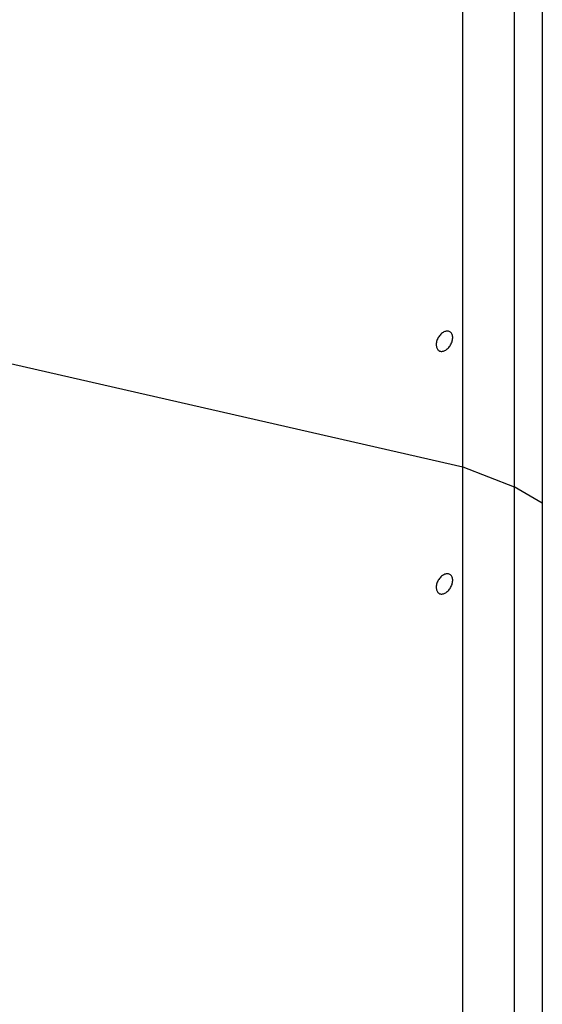
# Model space of a CAD drawing. Extents: x -29 to 29, y -16.3 to 16.2.
# Drawn here: x -2.6 to -0.5, y -1.5 to 2.5 of the extents above; entities that cross this region are included whole.
import ezdxf

# ---------------------------------------------------------------- set-up
doc = ezdxf.new("R2010")
doc.units = 0
doc.layers.get('0').update_dxf_attribs({"linetype": 'CONTINUOUS'})

msp = doc.modelspace()

# ---------------------------------------------------------------- linework, layer by layer
at = {"color": 0}
for points in [[(-0.4518, 9.4044), (-0.4518, -7.1733)], [(-0.4518, 9.4044), (-0.4518, -7.1733)], [(-0.4518, 9.4044), (-0.4518, -7.1733)], [(-0.4518, 9.4044), (-0.4518, -7.1733)], [(-0.4518, 9.4044), (-0.4518, -7.1733)], [(-0.4518, 9.4044), (-0.4518, -7.1733)], [(-0.4518, 9.4044), (-0.4518, -7.1733)], [(-0.4518, 9.4044), (-0.4518, -7.1733)], [(-0.4518, 9.4044), (-0.4518, -7.1733)], [(-0.4518, 9.4044), (-0.4518, -7.1733)], [(-0.4518, 9.4044), (-0.4518, -7.1733)], [(-0.4518, 9.4044), (-0.4518, -7.1733)], [(-0.4518, 9.4044), (-0.4518, -7.1733)], [(-0.4518, 9.4044), (-0.4518, -7.1733)], [(-0.4518, 9.4044), (-0.4518, -7.1733)], [(-0.4518, 9.4044), (-0.4518, -7.1733)], [(-0.4518, 9.4044), (-0.4518, -7.1733)], [(-0.4518, 9.4044), (-0.4518, -7.1733)], [(-0.4518, 9.4044), (-0.4518, -7.1733)], [(-0.4518, 9.4044), (-0.4518, -7.1733)], [(-0.4518, 9.4044), (-0.4518, -7.1733)], [(-0.7795, 2.463), (-0.7795, 3.3333)], [(-0.7795, 2.463), (-0.7795, 3.3333)], [(-0.7795, 2.463), (-0.7795, 3.3333)], [(-0.7795, 2.463), (-0.7795, 3.3333)], [(-0.7795, 2.463), (-0.7795, 3.3333)], [(-0.7795, 2.463), (-0.7795, 3.3333)], [(-0.7795, 2.463), (-0.7795, 3.3333)], [(-0.7795, 2.463), (-0.7795, 3.3333)], [(-0.7795, 2.463), (-0.7795, 3.3333)], [(-0.7795, 2.463), (-0.7795, 3.3333)], [(-0.7795, 2.463), (-0.7795, 3.3333)], [(-0.7795, 2.463), (-0.7795, 3.3333)], [(-0.7795, 2.463), (-0.7795, 3.3333)], [(-0.7795, 2.463), (-0.7795, 3.3333)], [(-0.7795, 2.463), (-0.7795, 3.3333)], [(-0.7795, 2.463), (-0.7795, 3.3333)], [(-0.7795, 2.463), (-0.7795, 3.3333)], [(-0.7795, 2.463), (-0.7795, 3.3333)], [(-0.7795, 2.463), (-0.7795, 3.3333)], [(-0.7795, 2.463), (-0.7795, 3.3333)], [(-0.7795, 2.463), (-0.7795, 3.3333)], [(-0.5679, 3.3127), (-0.5679, 2.4424)], [(-0.5679, 3.3127), (-0.5679, 2.4424)], [(-0.5679, 3.3127), (-0.5679, 2.4424)], [(-0.5679, 3.3127), (-0.5679, 2.4424)], [(-0.5679, 3.3127), (-0.5679, 2.4424)], [(-0.5679, 3.3127), (-0.5679, 2.4424)], [(-0.5679, 3.3127), (-0.5679, 2.4424)], [(-0.5679, 3.3127), (-0.5679, 2.4424)], [(-0.5679, 3.3127), (-0.5679, 2.4424)], [(-0.5679, 3.3127), (-0.5679, 2.4424)], [(-0.5679, 3.3127), (-0.5679, 2.4424)], [(-0.5679, 3.3127), (-0.5679, 2.4424)], [(-0.5679, 3.3127), (-0.5679, 2.4424)], [(-0.5679, 3.3127), (-0.5679, 2.4424)], [(-0.5679, 3.3127), (-0.5679, 2.4424)], [(-0.5679, 3.3127), (-0.5679, 2.4424)], [(-0.5679, 3.3127), (-0.5679, 2.4424)], [(-0.5679, 3.3127), (-0.5679, 2.4424)], [(-0.5679, 3.3127), (-0.5679, 2.4424)], [(-0.5679, 3.3127), (-0.5679, 2.4424)], [(-0.5679, 3.3127), (-0.5679, 2.4424)], [(-8.7061, 2.4974), (-0.7795, 0.6868)], [(-8.7061, 2.4974), (-0.7795, 0.6868)], [(-8.7061, 2.4974), (-0.7795, 0.6868)], [(-8.7061, 2.4974), (-0.7795, 0.6868)], [(-8.7061, 2.4974), (-0.7795, 0.6868)], [(-8.7061, 2.4974), (-0.7795, 0.6868)], [(-8.7061, 2.4974), (-0.7795, 0.6868)], [(-8.7061, 2.4974), (-0.7795, 0.6868)], [(-8.7061, 2.4974), (-0.7795, 0.6868)], [(-8.7061, 2.4974), (-0.7795, 0.6868)], [(-8.7061, 2.4974), (-0.7795, 0.6868)], [(-8.7061, 2.4974), (-0.7795, 0.6868)], [(-8.7061, 2.4974), (-0.7795, 0.6868)], [(-8.7061, 2.4974), (-0.7795, 0.6868)], [(-8.7061, 2.4974), (-0.7795, 0.6868)], [(-8.7061, 2.4974), (-0.7795, 0.6868)], [(-8.7061, 2.4974), (-0.7795, 0.6868)], [(-8.7061, 2.4974), (-0.7795, 0.6868)], [(-8.7061, 2.4974), (-0.7795, 0.6868)], [(-8.7061, 2.4974), (-0.7795, 0.6868)], [(-8.7061, 2.4974), (-0.7795, 0.6868)], [(-0.7795, 2.463), (-0.7795, 2.463)], [(-0.7795, 1.5926), (-0.7795, 2.463)], [(-0.7795, 1.5926), (-0.7795, 2.463)], [(-0.7795, 1.5926), (-0.7795, 2.463)], [(-0.7795, 1.5926), (-0.7795, 2.463)], [(-0.7795, 1.5926), (-0.7795, 2.463)], [(-0.7795, 1.5926), (-0.7795, 2.463)], [(-0.7795, 1.5926), (-0.7795, 2.463)], [(-0.7795, 1.5926), (-0.7795, 2.463)], [(-0.7795, 1.5926), (-0.7795, 2.463)], [(-0.7795, 1.5926), (-0.7795, 2.463)], [(-0.7795, 1.5926), (-0.7795, 2.463)], [(-0.7795, 1.5926), (-0.7795, 2.463)], [(-0.7795, 1.5926), (-0.7795, 2.463)], [(-0.7795, 1.5926), (-0.7795, 2.463)], [(-0.7795, 1.5926), (-0.7795, 2.463)], [(-0.7795, 1.5926), (-0.7795, 2.463)], [(-0.7795, 1.5926), (-0.7795, 2.463)], [(-0.7795, 1.5926), (-0.7795, 2.463)], [(-0.7795, 1.5926), (-0.7795, 2.463)], [(-0.7795, 1.5926), (-0.7795, 2.463)], [(-0.7795, 1.5926), (-0.7795, 2.463)], [(-0.7795, 2.463), (-0.7795, 2.463)], [(-0.5679, 2.4424), (-0.5679, 2.4424)], [(-0.5679, 2.4424), (-0.5679, 2.4424)], [(-0.5679, 2.4424), (-0.5679, 1.5721)], [(-0.5679, 2.4424), (-0.5679, 1.5721)], [(-0.5679, 2.4424), (-0.5679, 1.5721)], [(-0.5679, 2.4424), (-0.5679, 1.5721)], [(-0.5679, 2.4424), (-0.5679, 1.5721)], [(-0.5679, 2.4424), (-0.5679, 1.5721)], [(-0.5679, 2.4424), (-0.5679, 1.5721)], [(-0.5679, 2.4424), (-0.5679, 1.5721)], [(-0.5679, 2.4424), (-0.5679, 1.5721)], [(-0.5679, 2.4424), (-0.5679, 1.5721)], [(-0.5679, 2.4424), (-0.5679, 1.5721)], [(-0.5679, 2.4424), (-0.5679, 1.5721)], [(-0.5679, 2.4424), (-0.5679, 1.5721)], [(-0.5679, 2.4424), (-0.5679, 1.5721)], [(-0.5679, 2.4424), (-0.5679, 1.5721)], [(-0.5679, 2.4424), (-0.5679, 1.5721)], [(-0.5679, 2.4424), (-0.5679, 1.5721)], [(-0.5679, 2.4424), (-0.5679, 1.5721)], [(-0.5679, 2.4424), (-0.5679, 1.5721)], [(-0.5679, 2.4424), (-0.5679, 1.5721)], [(-0.5679, 2.4424), (-0.5679, 1.5721)], [(-0.7795, 1.5926), (-0.7795, 1.5926)], [(-0.7795, 1.5926), (-0.7795, 1.5926)], [(-0.7795, 0.7223), (-0.7795, 1.5926)], [(-0.7795, 0.7223), (-0.7795, 1.5926)], [(-0.7795, 0.7223), (-0.7795, 1.5926)], [(-0.7795, 0.7223), (-0.7795, 1.5926)], [(-0.7795, 0.7223), (-0.7795, 1.5926)], [(-0.7795, 0.7223), (-0.7795, 1.5926)], [(-0.7795, 0.7223), (-0.7795, 1.5926)], [(-0.7795, 0.7223), (-0.7795, 1.5926)], [(-0.7795, 0.7223), (-0.7795, 1.5926)], [(-0.7795, 0.7223), (-0.7795, 1.5926)], [(-0.7795, 0.7223), (-0.7795, 1.5926)], [(-0.7795, 0.7223), (-0.7795, 1.5926)], [(-0.7795, 0.7223), (-0.7795, 1.5926)], [(-0.7795, 0.7223), (-0.7795, 1.5926)], [(-0.7795, 0.7223), (-0.7795, 1.5926)], [(-0.7795, 0.7223), (-0.7795, 1.5926)], [(-0.7795, 0.7223), (-0.7795, 1.5926)], [(-0.7795, 0.7223), (-0.7795, 1.5926)], [(-0.7795, 0.7223), (-0.7795, 1.5926)], [(-0.7795, 0.7223), (-0.7795, 1.5926)], [(-0.7795, 0.7223), (-0.7795, 1.5926)], [(-0.5679, 1.5721), (-0.5679, 1.5721)], [(-0.5679, 1.5721), (-0.5679, 1.5721)], [(-0.5679, 1.5721), (-0.5679, 0.7017)], [(-0.5679, 1.5721), (-0.5679, 0.7017)], [(-0.5679, 1.5721), (-0.5679, 0.7017)], [(-0.5679, 1.5721), (-0.5679, 0.7017)], [(-0.5679, 1.5721), (-0.5679, 0.7017)], [(-0.5679, 1.5721), (-0.5679, 0.7017)], [(-0.5679, 1.5721), (-0.5679, 0.7017)], [(-0.5679, 1.5721), (-0.5679, 0.7017)], [(-0.5679, 1.5721), (-0.5679, 0.7017)], [(-0.5679, 1.5721), (-0.5679, 0.7017)], [(-0.5679, 1.5721), (-0.5679, 0.7017)], [(-0.5679, 1.5721), (-0.5679, 0.7017)], [(-0.5679, 1.5721), (-0.5679, 0.7017)], [(-0.5679, 1.5721), (-0.5679, 0.7017)], [(-0.5679, 1.5721), (-0.5679, 0.7017)], [(-0.5679, 1.5721), (-0.5679, 0.7017)], [(-0.5679, 1.5721), (-0.5679, 0.7017)], [(-0.5679, 1.5721), (-0.5679, 0.7017)], [(-0.5679, 1.5721), (-0.5679, 0.7017)], [(-0.5679, 1.5721), (-0.5679, 0.7017)], [(-0.5679, 1.5721), (-0.5679, 0.7017)], [(-0.8776, 1.1651), (-0.8776, 1.1651), (-0.8747, 1.1636), (-0.8719, 1.1627), (-0.8688, 1.1622), (-0.8658, 1.1623), (-0.8625, 1.1625), (-0.8593, 1.1633), (-0.856, 1.1644), (-0.8529, 1.166), (-0.8496, 1.1677), (-0.8463, 1.1699), (-0.8432, 1.1723), (-0.8402, 1.1752), (-0.8372, 1.1782), (-0.8345, 1.1816), (-0.8319, 1.1853), (-0.8296, 1.1893), (-0.8296, 1.1893), (-0.8273, 1.1932), (-0.8254, 1.1974), (-0.8238, 1.2014), (-0.8227, 1.2056), (-0.8217, 1.2095), (-0.8212, 1.2135), (-0.8208, 1.2173), (-0.821, 1.2212), (-0.8212, 1.2246), (-0.8219, 1.228), (-0.8229, 1.2311), (-0.8243, 1.2341), (-0.8258, 1.2367), (-0.8278, 1.2391), (-0.83, 1.2411), (-0.8326, 1.243), (-0.8326, 1.243), (-0.8352, 1.2442), (-0.838, 1.2451), (-0.841, 1.2455), (-0.8442, 1.2456), (-0.8473, 1.2452), (-0.8506, 1.2445), (-0.8539, 1.2434), (-0.8572, 1.242), (-0.8602, 1.2401), (-0.8635, 1.2379), (-0.8666, 1.2354), (-0.8698, 1.2327), (-0.8726, 1.2295), (-0.8755, 1.2262), (-0.878, 1.2225), (-0.8806, 1.2188), (-0.8806, 1.2188), (-0.8826, 1.2146), (-0.8845, 1.2105), (-0.8859, 1.2063), (-0.8872, 1.2024), (-0.888, 1.1982), (-0.8886, 1.1943), (-0.8888, 1.1904), (-0.8889, 1.1868), (-0.8884, 1.1831), (-0.8877, 1.1798), (-0.8867, 1.1766), (-0.8856, 1.1738), (-0.884, 1.171), (-0.8821, 1.1687), (-0.8799, 1.1667), (-0.8776, 1.1651)], [(-0.7795, 0.7223), (-0.7795, 0.7223)], [(-0.7795, 0.6868), (-0.7795, 0.7223)], [(-0.7795, 0.6868), (-0.7795, 0.7223)], [(-0.7795, 0.6868), (-0.7795, 0.7223)], [(-0.7795, 0.6868), (-0.7795, 0.7223)], [(-0.7795, 0.6868), (-0.7795, 0.7223)], [(-0.7795, 0.6868), (-0.7795, 0.7223)], [(-0.7795, 0.6868), (-0.7795, 0.7223)], [(-0.7795, 0.6868), (-0.7795, 0.7223)], [(-0.7795, 0.6868), (-0.7795, 0.7223)], [(-0.7795, 0.6868), (-0.7795, 0.7223)], [(-0.7795, 0.6868), (-0.7795, 0.7223)], [(-0.7795, 0.6868), (-0.7795, 0.7223)], [(-0.7795, 0.6868), (-0.7795, 0.7223)], [(-0.7795, 0.6868), (-0.7795, 0.7223)], [(-0.7795, 0.6868), (-0.7795, 0.7223)], [(-0.7795, 0.6868), (-0.7795, 0.7223)], [(-0.7795, 0.6868), (-0.7795, 0.7223)], [(-0.7795, 0.6868), (-0.7795, 0.7223)], [(-0.7795, 0.6868), (-0.7795, 0.7223)], [(-0.7795, 0.6868), (-0.7795, 0.7223)], [(-0.7795, 0.6868), (-0.7795, 0.7223)], [(-0.7795, 0.7223), (-0.7795, 0.7223)], [(-0.5679, 0.7017), (-0.5679, 0.7017)], [(-0.5679, 0.7017), (-0.5679, 0.7017)], [(-0.5679, 0.7017), (-0.5679, 0.6042)], [(-0.5679, 0.7017), (-0.5679, 0.6042)], [(-0.5679, 0.7017), (-0.5679, 0.6042)], [(-0.5679, 0.7017), (-0.5679, 0.6042)], [(-0.5679, 0.7017), (-0.5679, 0.6042)], [(-0.5679, 0.7017), (-0.5679, 0.6042)], [(-0.5679, 0.7017), (-0.5679, 0.6042)], [(-0.5679, 0.7017), (-0.5679, 0.6042)], [(-0.5679, 0.7017), (-0.5679, 0.6042)], [(-0.5679, 0.7017), (-0.5679, 0.6042)], [(-0.5679, 0.7017), (-0.5679, 0.6042)], [(-0.5679, 0.7017), (-0.5679, 0.6042)], [(-0.5679, 0.7017), (-0.5679, 0.6042)], [(-0.5679, 0.7017), (-0.5679, 0.6042)], [(-0.5679, 0.7017), (-0.5679, 0.6042)], [(-0.5679, 0.7017), (-0.5679, 0.6042)], [(-0.5679, 0.7017), (-0.5679, 0.6042)], [(-0.5679, 0.7017), (-0.5679, 0.6042)], [(-0.5679, 0.7017), (-0.5679, 0.6042)], [(-0.5679, 0.7017), (-0.5679, 0.6042)], [(-0.5679, 0.7017), (-0.5679, 0.6042)], [(-0.7795, 0.6868), (-0.7795, 0.6868)], [(-0.7795, 0.6868), (-0.5679, 0.6042)], [(-0.7795, 0.6868), (-0.5679, 0.6042)], [(-0.7795, 0.6868), (-0.5679, 0.6042)], [(-0.7795, 0.6868), (-0.5679, 0.6042)], [(-0.7795, 0.6868), (-0.5679, 0.6042)], [(-0.7795, 0.6868), (-0.5679, 0.6042)], [(-0.7795, 0.6868), (-0.5679, 0.6042)], [(-0.7795, 0.6868), (-0.5679, 0.6042)], [(-0.7795, 0.6868), (-0.5679, 0.6042)], [(-0.7795, 0.6868), (-0.5679, 0.6042)], [(-0.7795, 0.6868), (-0.5679, 0.6042)], [(-0.7795, 0.6868), (-0.5679, 0.6042)], [(-0.7795, 0.6868), (-0.5679, 0.6042)], [(-0.7795, 0.6868), (-0.5679, 0.6042)], [(-0.7795, 0.6868), (-0.5679, 0.6042)], [(-0.7795, 0.6868), (-0.5679, 0.6042)], [(-0.7795, 0.6868), (-0.5679, 0.6042)], [(-0.7795, 0.6868), (-0.5679, 0.6042)], [(-0.7795, 0.6868), (-0.5679, 0.6042)], [(-0.7795, 0.6868), (-0.5679, 0.6042)], [(-0.7795, 0.6868), (-0.5679, 0.6042)], [(-0.7795, 0.6868), (-0.7795, 0.6868)], [(-0.7795, -0.3132), (-0.7795, 0.6868)], [(-0.7795, -0.3132), (-0.7795, 0.6868)], [(-0.7795, -0.3132), (-0.7795, 0.6868)], [(-0.7795, -0.3132), (-0.7795, 0.6868)], [(-0.7795, -0.3132), (-0.7795, 0.6868)], [(-0.7795, -0.3132), (-0.7795, 0.6868)], [(-0.7795, -0.3132), (-0.7795, 0.6868)], [(-0.7795, -0.3132), (-0.7795, 0.6868)], [(-0.7795, -0.3132), (-0.7795, 0.6868)], [(-0.7795, -0.3132), (-0.7795, 0.6868)], [(-0.7795, -0.3132), (-0.7795, 0.6868)], [(-0.7795, -0.3132), (-0.7795, 0.6868)], [(-0.7795, -0.3132), (-0.7795, 0.6868)], [(-0.7795, -0.3132), (-0.7795, 0.6868)], [(-0.7795, -0.3132), (-0.7795, 0.6868)], [(-0.7795, -0.3132), (-0.7795, 0.6868)], [(-0.7795, -0.3132), (-0.7795, 0.6868)], [(-0.7795, -0.3132), (-0.7795, 0.6868)], [(-0.7795, -0.3132), (-0.7795, 0.6868)], [(-0.7795, -0.3132), (-0.7795, 0.6868)], [(-0.7795, -0.3132), (-0.7795, 0.6868)], [(-0.7795, 0.6868), (-0.7795, 0.6868)], [(-0.7795, 0.6868), (-0.7795, 0.6868)], [(-0.5679, 0.6042), (-0.5679, 0.6042)], [(-0.5679, 0.6042), (-0.5679, 0.6042)], [(-0.5679, 0.6042), (-0.5679, -0.3208)], [(-0.5679, 0.6042), (-0.5679, -0.3208)], [(-0.5679, 0.6042), (-0.5679, -0.3208)], [(-0.5679, 0.6042), (-0.5679, -0.3208)], [(-0.5679, 0.6042), (-0.5679, -0.3208)], [(-0.5679, 0.6042), (-0.5679, -0.3208)], [(-0.5679, 0.6042), (-0.5679, -0.3208)], [(-0.5679, 0.6042), (-0.5679, -0.3208)], [(-0.5679, 0.6042), (-0.5679, -0.3208)], [(-0.5679, 0.6042), (-0.5679, -0.3208)], [(-0.5679, 0.6042), (-0.5679, -0.3208)], [(-0.5679, 0.6042), (-0.5679, -0.3208)], [(-0.5679, 0.6042), (-0.5679, -0.3208)], [(-0.5679, 0.6042), (-0.5679, -0.3208)], [(-0.5679, 0.6042), (-0.5679, -0.3208)], [(-0.5679, 0.6042), (-0.5679, -0.3208)], [(-0.5679, 0.6042), (-0.5679, -0.3208)], [(-0.5679, 0.6042), (-0.5679, -0.3208)], [(-0.5679, 0.6042), (-0.5679, -0.3208)], [(-0.5679, 0.6042), (-0.5679, -0.3208)], [(-0.5679, 0.6042), (-0.5679, -0.3208)], [(-0.5679, 0.6042), (-0.5679, 0.6042)], [(-0.4518, 0.5372), (-0.5679, 0.6042)], [(-0.4518, 0.5372), (-0.5679, 0.6042)], [(-0.4518, 0.5372), (-0.5679, 0.6042)], [(-0.4518, 0.5372), (-0.5679, 0.6042)], [(-0.4518, 0.5372), (-0.5679, 0.6042)], [(-0.4518, 0.5372), (-0.5679, 0.6042)], [(-0.4518, 0.5372), (-0.5679, 0.6042)], [(-0.4518, 0.5372), (-0.5679, 0.6042)], [(-0.4518, 0.5372), (-0.5679, 0.6042)], [(-0.4518, 0.5372), (-0.5679, 0.6042)], [(-0.4518, 0.5372), (-0.5679, 0.6042)], [(-0.4518, 0.5372), (-0.5679, 0.6042)], [(-0.4518, 0.5372), (-0.5679, 0.6042)], [(-0.4518, 0.5372), (-0.5679, 0.6042)], [(-0.4518, 0.5372), (-0.5679, 0.6042)], [(-0.4518, 0.5372), (-0.5679, 0.6042)], [(-0.4518, 0.5372), (-0.5679, 0.6042)], [(-0.4518, 0.5372), (-0.5679, 0.6042)], [(-0.4518, 0.5372), (-0.5679, 0.6042)], [(-0.4518, 0.5372), (-0.5679, 0.6042)], [(-0.4518, 0.5372), (-0.5679, 0.6042)], [(-0.5679, 0.6042), (-0.5679, 0.6042)], [(-0.4518, 0.5372), (-0.4518, 0.5372)], [(-0.4518, 0.5372), (-0.4518, 0.5372)], [(-0.4518, 0.5372), (-0.4518, 0.5372)], [(-0.4518, 0.5372), (-0.4518, 0.5372)], [(-0.4518, 0.5372), (-0.4518, 0.5372)], [(-0.4518, 0.5372), (-0.4518, 0.5372)], [(-0.4518, 0.5372), (-0.4518, 0.5372)], [(-0.4518, 0.5372), (-0.4518, 0.5372)], [(-0.4518, 0.5372), (-0.4518, 0.5372)], [(-0.4518, 0.5372), (-0.4518, 0.5372)], [(-0.4518, 0.5372), (-0.4518, 0.5372)], [(-0.4518, 0.5372), (-0.4518, 0.5372)], [(-0.4518, 0.5372), (-0.4518, 0.5372)], [(-0.4518, 0.5372), (-0.4518, 0.5372)], [(-0.4518, 0.5372), (-0.4518, 0.5372)], [(-0.4518, 0.5372), (-0.4518, 0.5372)], [(-0.4518, 0.5372), (-0.4518, 0.5372)], [(-0.4518, 0.5372), (-0.4518, 0.5372)], [(-0.4518, 0.5372), (-0.4518, 0.5372)], [(-0.4518, 0.5372), (-0.4518, 0.5372)], [(-0.4518, 0.5372), (-0.4518, 0.5372)], [(-0.4518, 0.5372), (-0.4518, 0.5372)], [(-0.4518, 0.5372), (-0.4518, 0.5372)], [(-0.4518, 0.5372), (-0.4518, 0.5372)], [(-0.8776, 0.1651), (-0.8776, 0.1651), (-0.8747, 0.1636), (-0.8719, 0.1627), (-0.8688, 0.1622), (-0.8658, 0.1623), (-0.8625, 0.1625), (-0.8593, 0.1633), (-0.856, 0.1644), (-0.8529, 0.166), (-0.8496, 0.1677), (-0.8463, 0.1699), (-0.8432, 0.1723), (-0.8402, 0.1752), (-0.8372, 0.1782), (-0.8345, 0.1816), (-0.8319, 0.1853), (-0.8296, 0.1893), (-0.8296, 0.1893), (-0.8273, 0.1932), (-0.8254, 0.1974), (-0.8238, 0.2014), (-0.8227, 0.2056), (-0.8217, 0.2095), (-0.8212, 0.2135), (-0.8208, 0.2173), (-0.821, 0.2212), (-0.8212, 0.2246), (-0.8219, 0.228), (-0.8229, 0.2311), (-0.8243, 0.2341), (-0.8258, 0.2367), (-0.8278, 0.2391), (-0.83, 0.2411), (-0.8326, 0.243), (-0.8326, 0.243), (-0.8352, 0.2442), (-0.838, 0.2451), (-0.841, 0.2455), (-0.8442, 0.2456), (-0.8473, 0.2452), (-0.8506, 0.2445), (-0.8539, 0.2434), (-0.8572, 0.242), (-0.8602, 0.2401), (-0.8635, 0.2379), (-0.8666, 0.2354), (-0.8698, 0.2327), (-0.8726, 0.2295), (-0.8755, 0.2262), (-0.878, 0.2225), (-0.8806, 0.2188), (-0.8806, 0.2188), (-0.8826, 0.2146), (-0.8845, 0.2105), (-0.8859, 0.2063), (-0.8872, 0.2024), (-0.888, 0.1982), (-0.8886, 0.1943), (-0.8888, 0.1904), (-0.8889, 0.1868), (-0.8884, 0.1831), (-0.8877, 0.1798), (-0.8867, 0.1766), (-0.8856, 0.1738), (-0.884, 0.171), (-0.8821, 0.1687), (-0.8799, 0.1667), (-0.8776, 0.1651)], [(-0.7795, -0.3132), (-0.7795, -0.3132)], [(-0.7795, -0.3882), (-0.7795, -0.3132)], [(-0.7795, -0.3882), (-0.7795, -0.3132)], [(-0.7795, -0.3882), (-0.7795, -0.3132)], [(-0.7795, -0.3882), (-0.7795, -0.3132)], [(-0.7795, -0.3882), (-0.7795, -0.3132)], [(-0.7795, -0.3882), (-0.7795, -0.3132)], [(-0.7795, -0.3882), (-0.7795, -0.3132)], [(-0.7795, -0.3882), (-0.7795, -0.3132)], [(-0.7795, -0.3882), (-0.7795, -0.3132)], [(-0.7795, -0.3882), (-0.7795, -0.3132)], [(-0.7795, -0.3882), (-0.7795, -0.3132)], [(-0.7795, -0.3882), (-0.7795, -0.3132)], [(-0.7795, -0.3882), (-0.7795, -0.3132)], [(-0.7795, -0.3882), (-0.7795, -0.3132)], [(-0.7795, -0.3882), (-0.7795, -0.3132)], [(-0.7795, -0.3882), (-0.7795, -0.3132)], [(-0.7795, -0.3882), (-0.7795, -0.3132)], [(-0.7795, -0.3882), (-0.7795, -0.3132)], [(-0.7795, -0.3882), (-0.7795, -0.3132)], [(-0.7795, -0.3882), (-0.7795, -0.3132)], [(-0.7795, -0.3882), (-0.7795, -0.3132)], [(-0.7795, -0.3132), (-0.7795, -0.3132)], [(-0.5679, -0.3208), (-0.5679, -0.3208)], [(-0.5679, -0.3208), (-0.5679, -0.3958)], [(-0.5679, -0.3208), (-0.5679, -0.3958)], [(-0.5679, -0.3208), (-0.5679, -0.3958)], [(-0.5679, -0.3208), (-0.5679, -0.3958)], [(-0.5679, -0.3208), (-0.5679, -0.3958)], [(-0.5679, -0.3208), (-0.5679, -0.3958)], [(-0.5679, -0.3208), (-0.5679, -0.3958)], [(-0.5679, -0.3208), (-0.5679, -0.3958)], [(-0.5679, -0.3208), (-0.5679, -0.3958)], [(-0.5679, -0.3208), (-0.5679, -0.3958)], [(-0.5679, -0.3208), (-0.5679, -0.3958)], [(-0.5679, -0.3208), (-0.5679, -0.3958)], [(-0.5679, -0.3208), (-0.5679, -0.3958)], [(-0.5679, -0.3208), (-0.5679, -0.3958)], [(-0.5679, -0.3208), (-0.5679, -0.3958)], [(-0.5679, -0.3208), (-0.5679, -0.3958)], [(-0.5679, -0.3208), (-0.5679, -0.3958)], [(-0.5679, -0.3208), (-0.5679, -0.3958)], [(-0.5679, -0.3208), (-0.5679, -0.3958)], [(-0.5679, -0.3208), (-0.5679, -0.3958)], [(-0.5679, -0.3208), (-0.5679, -0.3958)], [(-0.5679, -0.3208), (-0.5679, -0.3208)], [(-0.7795, -0.3882), (-0.7795, -0.3882)], [(-0.7795, -1.3132), (-0.7795, -0.3882)], [(-0.7795, -1.3132), (-0.7795, -0.3882)], [(-0.7795, -1.3132), (-0.7795, -0.3882)], [(-0.7795, -1.3132), (-0.7795, -0.3882)], [(-0.7795, -1.3132), (-0.7795, -0.3882)], [(-0.7795, -1.3132), (-0.7795, -0.3882)], [(-0.7795, -1.3132), (-0.7795, -0.3882)], [(-0.7795, -1.3132), (-0.7795, -0.3882)], [(-0.7795, -1.3132), (-0.7795, -0.3882)], [(-0.7795, -1.3132), (-0.7795, -0.3882)], [(-0.7795, -1.3132), (-0.7795, -0.3882)], [(-0.7795, -1.3132), (-0.7795, -0.3882)], [(-0.7795, -1.3132), (-0.7795, -0.3882)], [(-0.7795, -1.3132), (-0.7795, -0.3882)], [(-0.7795, -1.3132), (-0.7795, -0.3882)], [(-0.7795, -1.3132), (-0.7795, -0.3882)], [(-0.7795, -1.3132), (-0.7795, -0.3882)], [(-0.7795, -1.3132), (-0.7795, -0.3882)], [(-0.7795, -1.3132), (-0.7795, -0.3882)], [(-0.7795, -1.3132), (-0.7795, -0.3882)], [(-0.7795, -1.3132), (-0.7795, -0.3882)], [(-0.7795, -0.3882), (-0.7795, -0.3882)], [(-0.5679, -0.3958), (-0.5679, -0.3958)], [(-0.5679, -0.3958), (-0.5679, -1.3208)], [(-0.5679, -0.3958), (-0.5679, -1.3208)], [(-0.5679, -0.3958), (-0.5679, -1.3208)], [(-0.5679, -0.3958), (-0.5679, -1.3208)], [(-0.5679, -0.3958), (-0.5679, -1.3208)], [(-0.5679, -0.3958), (-0.5679, -1.3208)], [(-0.5679, -0.3958), (-0.5679, -1.3208)], [(-0.5679, -0.3958), (-0.5679, -1.3208)], [(-0.5679, -0.3958), (-0.5679, -1.3208)], [(-0.5679, -0.3958), (-0.5679, -1.3208)], [(-0.5679, -0.3958), (-0.5679, -1.3208)], [(-0.5679, -0.3958), (-0.5679, -1.3208)], [(-0.5679, -0.3958), (-0.5679, -1.3208)], [(-0.5679, -0.3958), (-0.5679, -1.3208)], [(-0.5679, -0.3958), (-0.5679, -1.3208)], [(-0.5679, -0.3958), (-0.5679, -1.3208)], [(-0.5679, -0.3958), (-0.5679, -1.3208)], [(-0.5679, -0.3958), (-0.5679, -1.3208)], [(-0.5679, -0.3958), (-0.5679, -1.3208)], [(-0.5679, -0.3958), (-0.5679, -1.3208)], [(-0.5679, -0.3958), (-0.5679, -1.3208)], [(-0.5679, -0.3958), (-0.5679, -0.3958)], [(-0.7795, -1.3132), (-0.7795, -1.3132)], [(-0.7795, -1.3882), (-0.7795, -1.3132)], [(-0.7795, -1.3882), (-0.7795, -1.3132)], [(-0.7795, -1.3882), (-0.7795, -1.3132)], [(-0.7795, -1.3882), (-0.7795, -1.3132)], [(-0.7795, -1.3882), (-0.7795, -1.3132)], [(-0.7795, -1.3882), (-0.7795, -1.3132)], [(-0.7795, -1.3882), (-0.7795, -1.3132)], [(-0.7795, -1.3882), (-0.7795, -1.3132)], [(-0.7795, -1.3882), (-0.7795, -1.3132)], [(-0.7795, -1.3882), (-0.7795, -1.3132)], [(-0.7795, -1.3882), (-0.7795, -1.3132)], [(-0.7795, -1.3882), (-0.7795, -1.3132)], [(-0.7795, -1.3882), (-0.7795, -1.3132)], [(-0.7795, -1.3882), (-0.7795, -1.3132)], [(-0.7795, -1.3882), (-0.7795, -1.3132)], [(-0.7795, -1.3882), (-0.7795, -1.3132)], [(-0.7795, -1.3882), (-0.7795, -1.3132)], [(-0.7795, -1.3882), (-0.7795, -1.3132)], [(-0.7795, -1.3882), (-0.7795, -1.3132)], [(-0.7795, -1.3882), (-0.7795, -1.3132)], [(-0.7795, -1.3882), (-0.7795, -1.3132)], [(-0.7795, -1.3132), (-0.7795, -1.3132)], [(-0.5679, -1.3208), (-0.5679, -1.3208)], [(-0.5679, -1.3208), (-0.5679, -1.3958)], [(-0.5679, -1.3208), (-0.5679, -1.3958)], [(-0.5679, -1.3208), (-0.5679, -1.3958)], [(-0.5679, -1.3208), (-0.5679, -1.3958)], [(-0.5679, -1.3208), (-0.5679, -1.3958)], [(-0.5679, -1.3208), (-0.5679, -1.3958)], [(-0.5679, -1.3208), (-0.5679, -1.3958)], [(-0.5679, -1.3208), (-0.5679, -1.3958)], [(-0.5679, -1.3208), (-0.5679, -1.3958)], [(-0.5679, -1.3208), (-0.5679, -1.3958)], [(-0.5679, -1.3208), (-0.5679, -1.3958)], [(-0.5679, -1.3208), (-0.5679, -1.3958)], [(-0.5679, -1.3208), (-0.5679, -1.3958)], [(-0.5679, -1.3208), (-0.5679, -1.3958)], [(-0.5679, -1.3208), (-0.5679, -1.3958)], [(-0.5679, -1.3208), (-0.5679, -1.3958)], [(-0.5679, -1.3208), (-0.5679, -1.3958)], [(-0.5679, -1.3208), (-0.5679, -1.3958)], [(-0.5679, -1.3208), (-0.5679, -1.3958)], [(-0.5679, -1.3208), (-0.5679, -1.3958)], [(-0.5679, -1.3208), (-0.5679, -1.3958)], [(-0.5679, -1.3208), (-0.5679, -1.3208)], [(-0.7795, -1.3882), (-0.7795, -1.3882)], [(-0.7795, -2.3132), (-0.7795, -1.3882)], [(-0.7795, -2.3132), (-0.7795, -1.3882)], [(-0.7795, -2.3132), (-0.7795, -1.3882)], [(-0.7795, -2.3132), (-0.7795, -1.3882)], [(-0.7795, -2.3132), (-0.7795, -1.3882)], [(-0.7795, -2.3132), (-0.7795, -1.3882)], [(-0.7795, -2.3132), (-0.7795, -1.3882)], [(-0.7795, -2.3132), (-0.7795, -1.3882)], [(-0.7795, -2.3132), (-0.7795, -1.3882)], [(-0.7795, -2.3132), (-0.7795, -1.3882)], [(-0.7795, -2.3132), (-0.7795, -1.3882)], [(-0.7795, -2.3132), (-0.7795, -1.3882)], [(-0.7795, -2.3132), (-0.7795, -1.3882)], [(-0.7795, -2.3132), (-0.7795, -1.3882)], [(-0.7795, -2.3132), (-0.7795, -1.3882)], [(-0.7795, -2.3132), (-0.7795, -1.3882)], [(-0.7795, -2.3132), (-0.7795, -1.3882)], [(-0.7795, -2.3132), (-0.7795, -1.3882)], [(-0.7795, -2.3132), (-0.7795, -1.3882)], [(-0.7795, -2.3132), (-0.7795, -1.3882)], [(-0.7795, -2.3132), (-0.7795, -1.3882)], [(-0.7795, -1.3882), (-0.7795, -1.3882)], [(-0.5679, -1.3958), (-0.5679, -1.3958)], [(-0.5679, -1.3958), (-0.5679, -2.3208)], [(-0.5679, -1.3958), (-0.5679, -2.3208)], [(-0.5679, -1.3958), (-0.5679, -2.3208)], [(-0.5679, -1.3958), (-0.5679, -2.3208)], [(-0.5679, -1.3958), (-0.5679, -2.3208)], [(-0.5679, -1.3958), (-0.5679, -2.3208)], [(-0.5679, -1.3958), (-0.5679, -2.3208)], [(-0.5679, -1.3958), (-0.5679, -2.3208)], [(-0.5679, -1.3958), (-0.5679, -2.3208)], [(-0.5679, -1.3958), (-0.5679, -2.3208)], [(-0.5679, -1.3958), (-0.5679, -2.3208)], [(-0.5679, -1.3958), (-0.5679, -2.3208)], [(-0.5679, -1.3958), (-0.5679, -2.3208)], [(-0.5679, -1.3958), (-0.5679, -2.3208)], [(-0.5679, -1.3958), (-0.5679, -2.3208)], [(-0.5679, -1.3958), (-0.5679, -2.3208)], [(-0.5679, -1.3958), (-0.5679, -2.3208)], [(-0.5679, -1.3958), (-0.5679, -2.3208)], [(-0.5679, -1.3958), (-0.5679, -2.3208)], [(-0.5679, -1.3958), (-0.5679, -2.3208)], [(-0.5679, -1.3958), (-0.5679, -2.3208)], [(-0.5679, -1.3958), (-0.5679, -1.3958)]]:
    msp.add_lwpolyline(points, dxfattribs=at)

doc.saveas('drawing.dxf')
